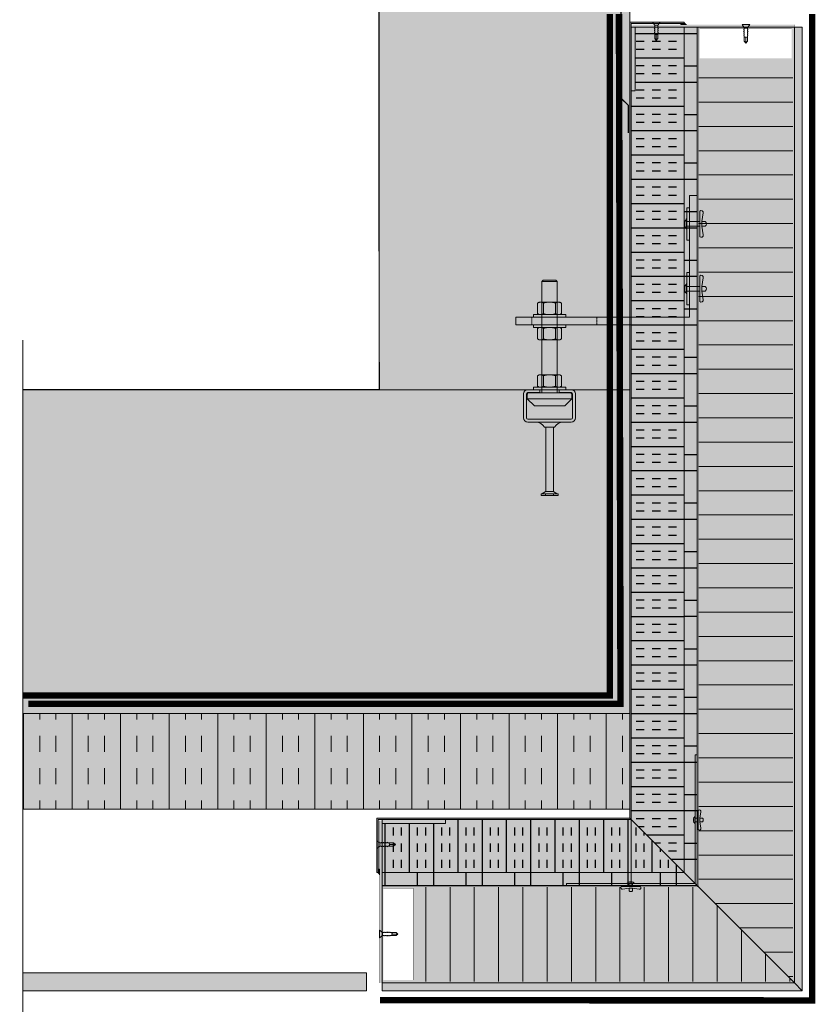
# Model space of a CAD drawing. Units: millimetres. Extents: x -452722 to 0, y -14390 to 26101.
# Drawn here: x -415895 to -415280, y -10530 to -9770 of the extents above; entities that cross this region are included whole.
import ezdxf

# ---------------------------------------------------------------- set-up
doc = ezdxf.new("R2010")
doc.units = ezdxf.units.MM
doc.header["$MEASUREMENT"] = 0
doc.linetypes.add('HIDDEN', pattern=[0.375, 0.25, -0.125])
doc.layers.get('0').update_dxf_attribs({"lineweight": 0})
for name, color, linetype, lineweight, true_color in [('0-28MM GA METAL SHEET', 7, 'Continuous', 0, 0xde4d21), ('0-TRANSITION MEMBRANE', 7, 'HIDDEN', 9, 0xdf0c91), ('1-SMOKE SEAL', 7, 'Continuous', 0, 0xcccccc)]:
    doc.layers.add(name, color=color, linetype=linetype, lineweight=lineweight, true_color=true_color)
for name, color, linetype, lineweight in [('0-ANCHOR PLATE', 12, 'HIDDEN', 5), ('0-BASE', 8, 'Continuous', 0), ('0-BLUESKIN', 4, 'Continuous', 0), ('0-Connectors', 110, 'Continuous', 5), ('0-Edge Closure', 231, 'Continuous', 0), ('0-GENM', 142, 'Continuous', 5), ('0-Hatch', 251, 'Continuous', 0), ('0-INSULATION', 82, 'Continuous', 0), ('0-Panel-Type-01', 24, 'Continuous', 20), ('0-SMARTCI', 60, 'Continuous', 0), ('0-WALL LAYERS-LINES', 190, 'Continuous', 0), ('A-HATCH', 214, 'Continuous', 5), ('FASTENERS', 210, 'Continuous', 0), ('SM_FASTENERS', 51, 'Continuous', 0)]:
    doc.layers.add(name, color=color, linetype=linetype, lineweight=lineweight)
doc.layers.add('HATCH', color=250, linetype='Continuous')

# ---------------------------------------------------------------- blocks, each defined once
blk = doc.blocks.new('A$C9c551b82')
at = {"layer": '0-TRANSITION MEMBRANE', "ltscale": 25, "const_width": 1, "elevation": -1.251649822876259e-08}
blk.add_lwpolyline([(4.990709904930554, -92.1230348381232), (4.990709904930554, -70.77617643212761), (-0.8223970966064371, -65.01196355631146), (-0.8223970966064371, 64.98803644368854), (6.0345416914206, 72.35362550108948), (6.0345416914206, 95.99949665665736)], dxfattribs=at)
blk = doc.blocks.new('A$Caf63bd34')
at = {"layer": '0-Connectors'}
for p, q in [((-4.5073873718502, 0), (-5.223301705671474, -1.240000000000236)), ((-4.5073873718502, 0), (3.560783960507251, 0)), ((3.560783960507251, 0), (4.276698294328526, -1.240000000000236)), ((-5.223301705671474, -1.240000000000236), (-5.223301705671474, -17.24000000000024)), ((-4.5073873718502, -4.619999999999891), (3.560783960507251, -4.619999999999891)), ((4.276698294328526, -1.240000000000236), (4.276698294328526, -17.24000000000024)), ((-4.5073873718502, -13.86000000000013), (3.560783960507251, -13.86000000000013)), ((-4.5073873718502, -18.47999999999865), (-5.223301705671474, -17.24000000000024)), ((-4.5073873718502, -18.47999999999865), (3.560783960507251, -18.47999999999865)), ((3.560783960507251, -18.47999999999865), (4.276698294328526, -17.24000000000024))]:
    blk.add_line(p, q, dxfattribs=at)
for centre, radius, start, end in [((-1.138571831397712, -2.309999999999945), 4.08472987426214, 154.4384694055952, 214.4384694049194), ((10.04174629069166, -9.240000000000236), 15.26504799635524, 162.3830311598684, 197.6169688401316), ((0.1919684200547636, -2.309999999999945), 4.08472987426214, 325.5615305950806, 25.56153059440484), ((-10.98834970203461, -9.240000000000236), 15.26504799635522, 342.3830311598684, 17.61696884013156), ((-1.138571831397712, -16.16999999999871), 4.08472987426214, 145.5615305950806, 205.5615305944283), ((0.1919684200547636, -16.17000000000007), 4.084729874263807, 334.4384694056187, 34.43846940491937)]:
    blk.add_arc(centre, radius, start, end, dxfattribs=at)
blk = doc.blocks.new('*U778')
at = {"layer": 'FASTENERS'}
blk.add_line((-0.07054856090777406, -0.4532317759045554), (0.070689007608344, -0.4532317759045554), dxfattribs=at)
at = {"layer": 'FASTENERS', "lineweight": 9}
for points in [[(-0.1578947418930241, 0), (0.1578947418930099, 0)], [(-0.003289473791760145, 0.01644736894388643), (-0.1414473729606058, 0.01644736894388643)], [(7.022335028494808e-05, 0.06923034468537326), (-0.0459824097067596, 0.06923034468537326)], [(0.1414473729468497, 0.01644736894388643), (-0.003289473791760145, 0.01644736894388643)], [(0.05270180398625968, 0.06923034468537326), (7.022335028494808e-05, 0.06923034468537326)]]:
    blk.add_lwpolyline(points, dxfattribs=at)
at = {"layer": 'FASTENERS', "linetype": 'HIDDEN', "ltscale": 5}
blk.add_lwpolyline([(-0.07047833755719778, 0), (0.0707592309589203, 0), (0.0707592309589203, -0.3937007874028495), (-0.07047833755719778, -0.3937007874028495)], close=True, dxfattribs=at)
at = {"layer": 'FASTENERS'}
for points in [[(-2.913225216616411e-13, -0.3937007874028495), (-0.3892587898204614, -0.3937007874028495, 0.7167152855932686), (-0.3343446087426813, -0.4984800951467498), (-0.07054856090777406, -0.4532317759045554), (-0.07054856090777407, -0.5602423839584725, 0.2491613502166631), (7.022335028496565e-05, -0.5988544052511744, 0.2491613502166631)], [(0.0001404467008612538, -0.3937007874028495), (0.3893992365210313, -0.3937007874028495, -0.7167152855932686), (0.3344850554432513, -0.4984800951467498), (0.070689007608344, -0.4532317759045554), (0.07068900760834401, -0.5602423839584725, -0.2491613502166631), (7.022335028496565e-05, -0.5988544052511744, -0.2491613502166631)]]:
    blk.add_lwpolyline(points, format="xyb", dxfattribs=at)
at = {"layer": 'FASTENERS', "lineweight": 9}
for points in [[(-0.1414473729468639, 0.01644736894388643), (-0.1505311890209455, 0.01644736894388643), (-0.1578947418930241, 0.00908302660860727), (-0.1578947418930241, 0)], [(-0.0459824097067596, 0.06923034468537326), (-0.0877674110372837, 0.06923034468537326), (-0.1216403068609466, 0.03535744886176717), (-0.1216403068609466, 0.01644736894616017)], [(0.1283597011243884, 0.01644736894616017), (0.1283597011243884, 0.03535744886176717), (0.09448680531219367, 0.06923034468537326), (0.05270180398625968, 0.06923034468537326)], [(0.1578947418930099, 0), (0.1578947418930099, 0.00908302660860727), (0.1505311890255072, 0.01644736894388643), (0.1414473729468355, 0.01644736894388643)]]:
    blk.add_open_spline(points, degree=3, dxfattribs=at)
blk = doc.blocks.new('A$C3ebb93a4')
at = {"layer": '0-Connectors'}
for p, q in [((-4.926490000041667, 87), (-6, 85.92648999998346)), ((-6.000000000058208, 0.159874316490459), (-6, 85.92648999998346)), ((-6, 85.92648999998346), (6, 85.92648999998346)), ((-4.926490000041667, 87), (4.92648999998346, 87)), ((6, 85.92648999998346), (4.92648999998346, 87)), ((5.999999999941792, 0.159874316490459), (6, 85.92648999998346)), ((15.74519143882208, 0.159874316490459), (-15.74519143876387, 0.159874316490459)), ((-17.25, -4.5), (-17.25, -1.34011797606945)), ((-11.75, -10), (-17.25, -4.5)), ((-17.25, -4.5), (17.25, -4.5)), ((11.75, -10), (17.25, -4.5)), ((17.25, -4.5), (17.25, -1.34011797606945)), ((11.75, -10), (-11.75, -10))]:
    blk.add_line(p, q, dxfattribs=at)
for centre, start, end in [((-15.74999999994179, -1.340117976102192), 89.81632617694777, 179.9999999987494), ((15.74999999994179, -1.340117976102192), 1.250644989626358e-09, 90.18367381971723)]:
    blk.add_arc(centre, 1.500000000032653, start, end, dxfattribs=at)
blk = doc.blocks.new('A$C94c1bda5')
at = {"layer": 'A-HATCH', "true_color": 0x7d7d7d, "transparency": 33554559}
blk.add_hatch(color=8, dxfattribs=at).paths.add_polyline_path([(-7.432041750987992, 22.75), (-16.74999999994179, 22.75, 0.4142135623730951), (-19.99999999994179, 19.5), (-19.99999999994179, 1, 0.4142135623730951), (-16.74999999994179, -2.25), (-10.49999999994179, -2.25, -0.01049909297715237), (-10.20017895405181, -2.25), (10.20017895422643, -2.25, -0.01049909297714979), (10.50000000011642, -2.25), (16.75, -2.25, 0.4142135623730951), (20, 1), (20, 19.5, 0.4142135623730951), (16.75, 22.75), (7.432041751046199, 22.75), (7.432041751104407, 20.5), (16.75, 20.5, -0.4142135623730951), (17.75, 19.5), (17.75, 1, -0.4142135623730951), (16.75, 0), (-16.74999999994179, 0, -0.4142135623730951), (-17.74999999994179, 1), (-17.74999999994179, 19.5, -0.4142135623730951), (-16.74999999994179, 20.5), (-7.432041750987992, 20.5)])
at = {"layer": '0-Connectors'}
for p, q in [((-19.99999999994179, 1), (-19.99999999994179, 19.5)), ((-17.74999999994179, 1), (-17.74999999994179, 19.5)), ((-7.432041750987992, 22.75), (-16.74999999988358, 22.75)), ((-7.432041750987992, 20.5), (-16.74999999988358, 20.5)), ((-7.432041750987992, 22.75), (-7.432041750987992, 20.5)), ((7.432041751046199, 22.75), (16.75, 22.75)), ((7.432041751046199, 22.75), (7.432041751104407, 20.5)), ((7.432041751104407, 20.5), (16.75, 20.5)), ((17.75, 19.5), (17.75, 1)), ((20, 19.5), (20, 1)), ((16.75, 0), (-16.74999999994179, 0)), ((16.75, -2.25), (-16.74999999994179, -2.25)), ((-3.937499999941792, -6.24863369400191), (3.937500000058208, -6.24863369400191)), ((-2.999999999941792, -6.24863369400191), (-2.999999999941792, -55.55991228897619)), ((3.000000000058208, -6.24863369400191), (3.000000000058208, -55.55991228897619)), ((-6.545319397700951, -57.63837325805798), (6.545319397875573, -57.63837325805798)), ((-6.545319397700951, -58.90632245048982), (-6.545319397700951, -57.63837325805798)), ((6.545319397875573, -58.90632245048982), (-6.545319397700951, -58.90632245048982)), ((-3.299999999930151, -56.07952753124664), (-5.999999999941792, -57.63837325805798)), ((-3.056153348239604, -58.75632245049019), (-3.056153348239604, -57.78837325805944)), ((-2.769337613659445, -55.90632245048982), (2.769337613775861, -55.90632245048982)), ((3.056153348006774, -58.75632245049019), (3.056153348006774, -57.78837325805944)), ((3.300000000046566, -56.07952753124664), (6.000000000058208, -57.63837325805798)), ((6.545319397875573, -58.90632245048982), (6.545319397875573, -57.63837325805798))]:
    blk.add_line(p, q, dxfattribs=at)
for centre, radius, start, end in [((-16.74999999994179, 19.5), 3.25, 90, 180), ((-16.74999999994179, 19.5), 1, 90, 180), ((16.75, 19.5), 3.25, 0, 90), ((16.75, 19.5), 1, 0, 90), ((-16.74999999994179, 1), 3.25, 180, 270), ((-16.74999999994179, 1), 1, 180, 270), ((16.75, 1), 3.25, 270, 0), ((16.75, 1), 1, 270, 0), ((-10.3500894769677, -9.38842607548213), 7.139999999999999, 26.08772915284508, 91.20306322966455), ((10.35008947714232, -9.38842607548213), 7.139999999999999, 88.79693677033544, 153.9122708471549), ((-3.599999999918509, -55.55991228897619), 0.6000000000000001, 300.0000000000103, 0), ((3.600000000093132, -55.55991228897619), 0.6000000000000001, 180, 239.9999999999897)]:
    blk.add_arc(centre, radius, start, end, dxfattribs=at)
blk = doc.blocks.new('CON-T1B-SIDE-NEW')
at = {"layer": 'A-HATCH', "true_color": 0x7d7d7d, "transparency": 33554559}
blk.add_hatch(color=8, dxfattribs=at).paths.add_polyline_path([(-140, 6.000000359887053), (-6, 6.000000359887053), (-6, 100), (0, 100), (0, 0), (-140, 0)])
at = {"layer": '0-Connectors'}
blk.add_lwpolyline([(-140, 6.000000359887053), (-6, 6.000000359887053), (-6, 100), (0, 100), (0, 0), (-140, 0), (-139.9999999841093, 6.000000354895747)], dxfattribs=at)
for points in [[(-8, 90.5), (-6, 90.5), (-6, 65.5), (-8, 65.5)], [(-8, 15.5), (-6, 15.5), (-6, 40.5), (-8, 40.5)], [(-101.5025724263978, 8), (-101.5025724263978, 6), (-126.5025724263978, 6), (-126.5025724263978, 8)], [(-101.5025724263978, -1.999999645104253), (-101.5025724263978, 3.548957465682179e-07), (-126.5025724263978, 3.548957465682179e-07), (-126.5025724263978, -1.999999645104253)], [(-101.5025724263396, -49.99999964510425), (-101.5025724263396, -47.99999964510425), (-126.5025724263396, -47.99999964510425), (-126.5025724263396, -49.99999964510425)]]:
    blk.add_lwpolyline(points, close=True, dxfattribs=at)
at = {"layer": '0-GENM', "linetype": 'HIDDEN', "ltscale": 0.1}
blk.add_lwpolyline([(-127.6159911903087, 6.000000354895747), (-77.6159911903087, 6.000000354895747), (-77.6159911903087, 3.548957465682179e-07), (-127.6159911903087, 3.548957465682179e-07)], close=True, dxfattribs=at)
at = {"layer": '0-Connectors', "xscale": -25.40000000000018, "yscale": 25.40000000000018, "zscale": 25.40000000000005, "rotation": 90}
for p in [(-8, 78), (-8, 28)]:
    blk.add_blockref('*U778', p, dxfattribs=at)
at = {"layer": '0-Connectors'}
for name, p in [('A$C3ebb93a4', (-114.0025724263978, -52.49965933198473)), ('A$C94c1bda5', (-114.002572426456, -72.74999964510425))]:
    blk.add_blockref(name, p, dxfattribs=at)
at = {"layer": '0-Connectors', "xscale": -1.000000000000001, "rotation": 90}
blk.add_blockref('A$Caf63bd34', (-123.2425724263885, 12.27669829432853), dxfattribs=at)
at = {"layer": '0-Connectors', "rotation": 90}
for p in [(-123.2425724263885, -6.276697939432779), (-123.2995936248335, -42.77669793943278)]:
    blk.add_blockref('A$Caf63bd34', p, dxfattribs=at)
blk = doc.blocks.new('*U865')
at = {"color": 0}
for p, q in [((-0.15625, 4.149339929426787e-07), (-0.0625, -0.1250010508452238)), ((0.15625, -4.149339929426787e-07), (-0.15625, 4.149339929426787e-07)), ((-0.08939500983751714, -0.3467604407165186), (-0.06250129232330437, -0.3622882151908402)), ((-0.08939443657391166, -0.2698379700698683), (-0.0625007190596989, -0.2853657445441899)), ((-0.08939429076917804, -0.1929158141818266), (-0.06250057325496527, -0.2084435886561482)), ((-0.08939415493114211, -0.3467621505374541), (-0.0625003785539775, -0.3312355135963503)), ((-0.08939358166753664, -0.2698396798908038), (-0.06249980528991728, -0.2543130429497)), ((-0.08939343586280302, -0.1929175240027621), (-0.06249965948518366, -0.1773908870616583)), ((-0.06250043741601985, -0.3622894975569966), (-0.06250052435871112, -0.4081576694841647)), ((-0.06250029161128623, -0.2853673416689548), (-0.0625003785539775, -0.3312355135963503)), ((-0.0625, -0.1250010508452238), (0.06249957254203764, -0.1250005633892215)), ((-0.06249971834768075, -0.2084448710223046), (-0.06249980528991728, -0.2543130429497)), ((-0.06249957254294713, -0.1250018089574883), (-0.06249965948518366, -0.1773908870616583)), ((0.08939248405067701, -0.3467610069201328), (0.06249870767214816, -0.3622882519864561)), ((0.06249913512692729, -0.3622882519873656), (0.06249904818514551, -0.4081561287171098)), ((0.06249928093166091, -0.2853660960993238), (0.06249919398987913, -0.3312339728290681)), ((0.08939162914202825, -0.346760579463762), (0.06249919398987913, -0.3312339728290681)), ((0.08939305731428249, -0.2698385362737099), (0.06249928093575363, -0.2853657813400332)), ((0.08939320311901611, -0.1929163803856682), (0.06249942674048725, -0.2084436254519915)), ((0.06249957254203764, -0.1250005633892215), (0.15625, -4.149339929426787e-07)), ((0.06249985419526638, -0.2084436254526736), (0.06249976725348461, -0.2543115021824178)), ((0.08939220240563372, -0.2698381088171118), (0.06249976725348461, -0.2543115021824178)), ((0.0625, -0.1250005633878573), (0.06249991305821823, -0.1773893462946035)), ((0.08939234821036735, -0.1929159529292974), (0.06249991305821823, -0.1773893462946035)), ((-0.08939515564225076, -0.4236825966043329), (-0.06250143812803799, -0.4392103710786546)), ((-0.08939430073587573, -0.4236843064252684), (-0.06250052435825637, -0.4081576694841647)), ((-0.06250130228909256, -0.5930562799795029), (-0.06250138923178383, -0.638924451906671)), ((-0.06250083260451955, -0.4584343911686526), (-0.06250116288947583, -0.671681263753992)), ((-0.06250115648435894, -0.5161341240914612), (-0.06250124342705021, -0.5620022960188567)), ((-0.06250058322075347, -0.4392116534448109), (-0.06250067016298999, -0.4850798253722064)), ((-4.440892098500626e-16, -0.7499995850660071), (-0.06249945307035931, -0.6716813008468239)), ((-4.440892098500626e-16, -0.7499995850660071), (-2.388628677074678e-07, -0.5450516039575177)), ((-4.440892098500626e-16, -0.7499995850660071), (0.06249840965210662, -0.6716808133876384)), ((0.06249823538998545, -0.4584311023929755), (0.06249840965210662, -0.6716808133876384)), ((0.06249827025385457, -0.593055034409872), (0.0624981833120728, -0.6389229111396162)), ((0.06249841605858819, -0.5161328785218302), (0.06249832911680642, -0.5620007552515744)), ((0.08939233824594339, -0.4236831628081745), (0.06249856186741454, -0.4392104078744978)), ((0.06249898932219367, -0.43921040787518), (0.06249890238041189, -0.4850782846049242)), ((0.08939148333729463, -0.4236827353518038), (0.06249904818514551, -0.4081561287171098))]:
    blk.add_line(p, q, dxfattribs=at)
for centre, radius, start, end in [((-0.03678796443619126, -0.5401194571244361), 0.03711688059674572, 352.3638648137004, 133.8476602137804), ((0.03698499111603404, -0.5405085817803688), 0.03726320285593363, 46.7865593503853, 187.0027576575378)]:
    blk.add_arc(centre, radius, start, end, dxfattribs=at)
blk = doc.blocks.new('*U781')
at = {"layer": 'FASTENERS'}
blk.add_line((-0.07054856090777406, -0.1865625961518595), (0.070689007608344, -0.1865625961518595), dxfattribs=at)
at = {"layer": 'FASTENERS', "lineweight": 9}
for points in [[(-0.1578947418930241, 0), (0.1578947418930099, 0)], [(-0.003289473791760145, 0.01644736894388643), (-0.1414473729606058, 0.01644736894388643)], [(7.022335028494808e-05, 0.06923034468537326), (-0.0459824097067596, 0.06923034468537326)], [(0.1414473729468497, 0.01644736894388643), (-0.003289473791760145, 0.01644736894388643)], [(0.05270180398625968, 0.06923034468537326), (7.022335028494808e-05, 0.06923034468537326)]]:
    blk.add_lwpolyline(points, dxfattribs=at)
at = {"layer": 'FASTENERS', "linetype": 'HIDDEN', "ltscale": 5}
blk.add_lwpolyline([(-0.07047833755719778, 0), (0.0707592309589203, 0), (0.0707592309589203, -0.1270316076501536), (-0.07047833755719778, -0.1270316076501536)], close=True, dxfattribs=at)
at = {"layer": 'FASTENERS'}
for points in [[(-2.913225216616411e-13, -0.1270316076501536), (-0.3892587898204614, -0.1270316076501536, 0.7167152855932686), (-0.3343446087426813, -0.2318109153940539), (-0.07054856090777406, -0.1865625961518595), (-0.07054856090777407, -0.2935732042057765, 0.2491613502166631), (7.022335028496565e-05, -0.3321852254984784, 0.2491613502166631)], [(0.0001404467008612538, -0.1270316076501536), (0.3893992365210313, -0.1270316076501536, -0.7167152855932686), (0.3344850554432513, -0.2318109153940539), (0.070689007608344, -0.1865625961518595), (0.07068900760834401, -0.2935732042057765, -0.2491613502166631), (7.022335028496565e-05, -0.3321852254984784, -0.2491613502166631)]]:
    blk.add_lwpolyline(points, format="xyb", dxfattribs=at)
at = {"layer": 'FASTENERS', "lineweight": 9}
for points in [[(-0.1414473729468639, 0.01644736894388643), (-0.1505311890209455, 0.01644736894388643), (-0.1578947418930241, 0.00908302660860727), (-0.1578947418930241, 0)], [(-0.0459824097067596, 0.06923034468537326), (-0.0877674110372837, 0.06923034468537326), (-0.1216403068609466, 0.03535744886176717), (-0.1216403068609466, 0.01644736894616017)], [(0.1283597011243884, 0.01644736894616017), (0.1283597011243884, 0.03535744886176717), (0.09448680531219367, 0.06923034468537326), (0.05270180398625968, 0.06923034468537326)], [(0.1578947418930099, 0), (0.1578947418930099, 0.00908302660860727), (0.1505311890255072, 0.01644736894388643), (0.1414473729468355, 0.01644736894388643)]]:
    blk.add_open_spline(points, degree=3, dxfattribs=at)
blk = doc.blocks.new('A$C3560547f')
at = {"layer": '0-ANCHOR PLATE', "linetype": 'Continuous', "true_color": 0x636466, "transparency": 33554559}
h = blk.add_hatch(color=251, dxfattribs=at)
h.dxf.hatch_style = 1
h.paths.add_polyline_path([(0, 100.7998965761753), (-1.587496824999107, 100.7998965761744), (-1.587496824977279, 1.58749500117483), (-100.7998984000005, 1.58749500117483), (-100.7998984000005, -1.823847924242727e-06), (0, -1.823825186875183e-06)])
at = {"layer": '0-ANCHOR PLATE', "linetype": 'Continuous'}
blk.add_lwpolyline([(0, 100.7998965761753), (-1.587496824999107, 100.7998965761744), (-1.587496824977279, 1.58749500117483), (-100.7998984000005, 1.58749500117483), (-100.7998984000005, -1.823847924242727e-06), (0, -1.823825186875183e-06), (0, 100.7998965761753)], dxfattribs=at)
at = {"layer": '0-ANCHOR PLATE', "linetype": 'Continuous', "xscale": 19.04989598716697, "yscale": 19.04989598716697, "zscale": 19.04989598716697, "rotation": 89.99999999999828}
blk.add_blockref('*U781', (-1.587496824988193, 51.19458762035538), dxfattribs=at)
at = {"layer": '0-ANCHOR PLATE', "linetype": 'Continuous', "xscale": 19.04989598716696, "yscale": 19.04989598716696, "zscale": 19.04989598716696}
blk.add_blockref('*U781', (-50.59025434334944, 1.587495001152092), dxfattribs=at)
blk = doc.blocks.new('*U907')
at = {"layer": '0-28MM GA METAL SHEET', "true_color": 0x636466, "transparency": 33554559}
h = blk.add_hatch(color=251, dxfattribs=at)
h.dxf.hatch_style = 1
h.paths.add_polyline_path([(125.2000000000007, 269.5683581855167), (123.2000000000007, 269.5683581855167), (123.2000000000007, 318.5683581855167), (0, 318.5683581855167), (0, 320.5683581855167), (125.2000000000007, 320.5683581855167)])
at = {"layer": '0-28MM GA METAL SHEET', "true_color": 0x7aafdf, "transparency": 33554559}
h = blk.add_hatch(color=143, dxfattribs=at)
h.dxf.hatch_style = 1
edge = h.paths.add_edge_path()
edge.add_line((87.308853609793, 321.5683581855167), (85.19999999999709, 321.5683581855167))
edge.add_line((85.19999999999709, 321.5683581855167), (85.19999999999163, 322.5683581855167))
edge.add_arc((82.53584764908813, 323.0991956115961), 2.71652279978492, 291.30714274291944, 348.73128767471394, ccw=False)
edge.add_line((83.52294341166998, 320.5683581855167), (87.22548868402191, 320.5683581854585))
edge.add_arc((87.32085631252556, 321.0638827256293), 0.5046182264622702, 259.10617204243, 451.3629494929534)
at = {"layer": '0-28MM GA METAL SHEET', "true_color": 0xcd2027, "transparency": 33554559}
h = blk.add_hatch(color=242, dxfattribs=at)
h.dxf.hatch_style = 1
h.paths.add_polyline_path([(127.1999999999989, 127.2000000000025), (126.2000000000007, 126.2000000000025), (126.2000000000007, 321.5683581855167), (85.20000000000073, 321.5683581855167), (85.20000000000073, 322.5683581855167), (127.2000000000007, 322.5683581855167)])
h = blk.add_hatch(color=242, dxfattribs=at)
h.dxf.hatch_style = 1
h.paths.add_polyline_path([(127.2000000000007, 127.2000000000007), (126.2000000000007, 126.2000000000025), (740.812262005078, 126.2000000000049), (740.812262005078, 85.20000000000488), (741.812262005078, 85.20000000000488), (741.812262005078, 127.2000000000049)])
at = {"layer": '0-28MM GA METAL SHEET', "true_color": 0x636466, "transparency": 33554559}
h = blk.add_hatch(color=251, dxfattribs=at)
h.dxf.hatch_style = 1
h.paths.add_polyline_path([(688.812262005078, 125.2000000000049), (688.812262005078, 123.2000000000049), (737.812262005078, 123.2000000000049), (737.812262005078, 4.148681398419285e-12), (739.812262005078, 4.148681398419285e-12), (739.812262005078, 125.2000000000049)])
at = {"layer": '0-28MM GA METAL SHEET', "true_color": 0x7aafdf, "transparency": 33554559}
h = blk.add_hatch(color=143, dxfattribs=at)
h.dxf.hatch_style = 1
edge = h.paths.add_edge_path()
edge.add_line((740.812262005078, 87.30885360979715), (740.812262005078, 85.20000000000124))
edge.add_line((740.812262005078, 85.20000000000124), (741.812262005078, 85.19999999999578))
edge.add_arc((742.3430994311574, 82.53584764909228), 2.71652279978492, 101.2687123252861, 158.6928572570806)
edge.add_line((739.812262005078, 83.52294341167413), (739.8122620050198, 87.22548868402606))
edge.add_arc((740.3077865451907, 87.32085631252971), 0.504618226462326, -1.3629494929534758, 190.8938279575688, ccw=False)
at = {"layer": '0-Hatch', "true_color": 0x7d7d7d}
h = blk.add_hatch(color=8, dxfattribs=at)
h.dxf.hatch_style = 1
h.paths.add_polyline_path([(74.20000000000073, 74.20000000000255), (74.20000000000073, 318.5683581855167), (75.20000000000073, 318.5683581855167), (75.20000000000073, 75.20000000000255)])
h.paths.add_polyline_path([(1.200000000000728, 1.200000000002547), (1.200000000000728, 318.5683581855167), (0, 318.5683581855167), (0, 1.818989403545856e-12)])
h = blk.add_hatch(color=8, dxfattribs=at)
h.dxf.hatch_style = 1
h.paths.add_polyline_path([(73.20000000000073, 317.5683581855174), (73.20000000000073, 294.5683581855174), (2.200000000000728, 294.5683581855174), (2.200000000000728, 317.5683581855174)], flags=16)
h.paths.add_polyline_path([(74.20000000000073, 318.5683581855174), (74.20000000000073, 293.5683581855174), (1.200000000000728, 293.5683581855174), (1.200000000000728, 318.5683581855174)])
at = {"layer": '0-Hatch'}
h = blk.add_hatch(dxfattribs=at)
h.set_pattern_fill('ANSI31', color=256, scale=150, angle=-45.00000000000001)
h.set_pattern_definition([(360, (309075.0530754614, -166212.5274530115), (3.444319122601931e-15, 18.75), [])])
h.paths.add_polyline_path([(74.20000000000073, 74.20000000000255), (74.20000000000073, 293.5683581855167), (1.200000000000728, 293.5683581855167), (1.200000000002547, 1.200000000002547)])
at = {"layer": '0-Hatch', "true_color": 0x7d7d7d}
h = blk.add_hatch(color=8, dxfattribs=at)
h.dxf.hatch_style = 1
h.paths.add_polyline_path([(74.20000000000073, 74.20000000000255), (737.812262005078, 74.20000000000488), (737.812262005078, 75.20000000000488), (75.20000000000255, 75.20000000000255)])
h.paths.add_polyline_path([(1.200000000000728, 1.200000000002547), (737.812262005078, 1.200000000004876), (737.812262005078, 4.148681398419285e-12), (1.818989403545856e-12, 1.818989403545856e-12)])
at = {"layer": '0-Hatch'}
h = blk.add_hatch(dxfattribs=at)
h.set_pattern_fill('ANSI31', color=256, scale=150, angle=45)
h.set_pattern_definition([(90, (167391.2422374789, 309075.0530754615), (-18.75, 0), [])])
h.paths.add_polyline_path([(74.20000000000073, 74.20000000000073), (712.812262005078, 74.20000000000488), (712.812262005078, 1.200000000004876), (1.200000000002547, 1.200000000002547)])
at = {"layer": '0-Hatch', "true_color": 0x7d7d7d}
h = blk.add_hatch(color=8, dxfattribs=at)
h.dxf.hatch_style = 1
h.paths.add_polyline_path([(736.812262005078, 73.20000000000488), (713.812262005078, 73.20000000000488), (713.812262005078, 2.200000000004876), (736.812262005078, 2.200000000004876)], flags=16)
h.paths.add_polyline_path([(737.812262005078, 74.20000000000488), (712.812262005078, 74.20000000000488), (712.812262005078, 1.200000000004876), (737.812262005078, 1.200000000004876)])
at = {"layer": '0-INSULATION', "true_color": 0xc7c8ca, "transparency": 33554559}
h = blk.add_hatch(color=9, dxfattribs=at)
h.dxf.hatch_style = 1
h.paths.add_polyline_path([(85.20000000000073, 85.20000000000255), (85.20000000000073, 318.5683581855167), (75.20000000000073, 318.5683581855167), (75.20000000000255, 75.20000000000255)])
h = blk.add_hatch(color=9, dxfattribs=at)
h.dxf.hatch_style = 1
h.paths.add_polyline_path([(126.2000000000007, 126.2000000000025), (126.2000000000007, 269.5683581855167), (123.2000000000007, 269.5683581855167), (123.2000000000007, 318.5683581855167), (85.20000000000073, 318.5683581855167), (85.20000000000073, 85.20000000000255)])
h = blk.add_hatch(color=9, dxfattribs=at)
h.dxf.hatch_style = 1
h.paths.add_polyline_path([(126.2000000000007, 126.2000000000025), (688.812262005078, 126.2000000000049), (688.812262005078, 123.2000000000049), (737.812262005078, 123.2000000000049), (737.812262005078, 85.20000000000488), (85.20000000000073, 85.20000000000255)])
h = blk.add_hatch(color=9, dxfattribs=at)
h.dxf.hatch_style = 1
h.paths.add_polyline_path([(85.20000000000073, 85.20000000000255), (737.812262005078, 85.20000000000488), (737.812262005078, 75.20000000000488), (75.20000000000255, 75.20000000000255)])
at = {"layer": '0-Panel-Type-01', "true_color": 0x58595a, "transparency": 33554559}
h = blk.add_hatch(color=251, dxfattribs=at)
h.dxf.hatch_style = 1
h.paths.add_polyline_path([(-5.999999999999986, -5.999999999996362), (-6, 318.5683581855167), (0, 318.5683581855167), (1.4210854715202e-14, 3.637978807091713e-12)])
h = blk.add_hatch(color=251, dxfattribs=at)
h.dxf.hatch_style = 1
h.paths.add_polyline_path([(-5.999999999998177, -5.999999999998177), (737.812262005078, -5.999999999995851), (737.812262005078, 4.148681398419285e-12), (1.818989403545856e-12, 1.818989403545856e-12)])
at = {"layer": 'HATCH'}
h = blk.add_hatch(dxfattribs=at)
h.set_pattern_fill('ANSI32', color=256, scale=100.0000032, angle=135, style=0)
h.set_pattern_definition([(180, (0, 0), (-3.552713678800501e-15, -37.5000012), []), (180, (-12.50000037902461, 12.50000037902461), (-3.552713678800501e-15, -37.5000012), [])])
h.paths.add_polyline_path([(85.20000000000073, 85.20000000000255), (85.20000000000073, 318.5683581855167), (75.20000000000073, 318.5683581855167), (75.20000000000255, 75.20000000000255)])
h = blk.add_hatch(dxfattribs=at)
h.set_pattern_fill('INSUL', color=256, scale=50, angle=-1.272221872585407e-14, style=0)
h.set_pattern_definition([(0, (0, 0), (4.163336342344337e-15, 18.75), []), (0, (1.387778780781446e-15, 6.25), (4.163336342344337e-15, 18.75), [6.25, -6.25]), (0, (2.775557561562891e-15, 12.5), (4.163336342344337e-15, 18.75), [6.25, -6.25])])
h.paths.add_polyline_path([(126.2000000000007, 126.2000000000025), (126.2000000000007, 269.5683581855167), (123.2000000000007, 269.5683581855167), (123.2000000000007, 318.5683581855167), (85.20000000000073, 318.5683581855167), (85.20000000000073, 85.20000000000255)])
at = {"layer": 'HATCH', "true_color": 0x939598, "transparency": 33554559}
h = blk.add_hatch(color=252, dxfattribs=at)
h.dxf.hatch_style = 1
h.paths.add_polyline_path([(74.20000000000073, 74.20000000000255), (74.20000000000073, 293.5683581855167), (1.200000000000728, 293.5683581855167), (1.200000000002547, 1.200000000002547)])
at = {"layer": 'HATCH'}
h = blk.add_hatch(dxfattribs=at)
h.set_pattern_fill('INSUL', color=256, scale=50, angle=90, style=0)
h.set_pattern_definition([(90, (419.2439038195624, 2.329691994873428e-12), (-18.75, 1.148106374200644e-15), []), (90, (412.9939038195624, 2.330074696998162e-12), (-18.75, 1.148106374200644e-15), [6.25, -6.25]), (90, (406.7439038195624, 2.330457399122896e-12), (-18.75, 1.148106374200644e-15), [6.25, -6.25])])
h.paths.add_polyline_path([(126.2000000000007, 126.2000000000025), (688.812262005078, 126.2000000000049), (688.812262005078, 123.2000000000049), (737.812262005078, 123.2000000000049), (737.812262005078, 85.20000000000488), (85.20000000000073, 85.20000000000255)])
h = blk.add_hatch(dxfattribs=at)
h.set_pattern_fill('ANSI32', color=256, scale=100.0000032, angle=45, style=0)
h.set_pattern_definition([(90, (419.2439038195624, 2.329691994873428e-12), (-37.50000120000001, 0), []), (90, (431.743904198587, 12.50000037902694), (-37.50000120000001, 0), [])])
h.paths.add_polyline_path([(85.20000000000073, 85.20000000000255), (737.812262005078, 85.20000000000488), (737.812262005078, 75.20000000000488), (75.20000000000255, 75.20000000000255)])
at = {"layer": 'HATCH', "true_color": 0x939598, "transparency": 33554559}
h = blk.add_hatch(color=252, dxfattribs=at)
h.dxf.hatch_style = 1
h.paths.add_polyline_path([(74.20000000000073, 74.20000000000073), (712.812262005078, 74.20000000000488), (712.812262005078, 1.200000000004876), (1.200000000002547, 1.200000000002547)])
at = {"layer": '0-28MM GA METAL SHEET'}
for points in [[(87.308853609793, 321.5683581855167), (85.19999999999709, 321.5683581855167), (85.19999999999163, 322.5683581855167, -0.2559386246478177), (83.52294341166998, 320.5683581855167), (87.22548868402191, 320.5683581854585, 1.113118008985313), (87.30885360832508, 321.5683581854585, 84.07219487788063)], [(740.812262005078, 87.30885360979715), (740.812262005078, 85.20000000000124), (741.812262005078, 85.19999999999578, 0.2559386246478177), (739.812262005078, 83.52294341167413), (739.8122620050198, 87.22548868402606, -1.113118008985313), (740.8122620050198, 87.30885360832923, -84.07219487788063)]]:
    blk.add_lwpolyline(points, format="xyb", dxfattribs=at)
for points in [[(127.1999999999989, 127.2000000000025), (126.2000000000007, 126.2000000000025), (126.2000000000007, 321.5683581855167), (85.20000000000073, 321.5683581855167), (85.20000000000073, 322.5683581855167), (127.2000000000007, 322.5683581855167), (127.2000000000007, 127.2000000000025)], [(127.2000000000007, 127.2000000000007), (126.2000000000007, 126.2000000000025), (740.812262005078, 126.2000000000049), (740.812262005078, 85.20000000000488), (741.812262005078, 85.20000000000488), (741.812262005078, 127.2000000000049), (127.2000000000007, 127.2000000000025)]]:
    blk.add_lwpolyline(points, dxfattribs=at)
at = {"layer": '0-Edge Closure', "const_width": 0.1}
for points in [[(74.20000000000073, 318.5683581855167), (74.20000000000073, 293.5683581855167), (1.200000000000728, 293.5683581855167), (1.200000000000728, 318.5683581855167)], [(73.20000000000073, 317.5683581855167), (73.20000000000073, 294.5683581855167), (2.200000000000728, 294.5683581855167), (2.200000000000728, 317.5683581855167)], [(737.812262005078, 74.20000000000488), (712.812262005078, 74.20000000000488), (712.812262005078, 1.200000000004876), (737.812262005078, 1.200000000004876)], [(736.812262005078, 73.20000000000488), (713.812262005078, 73.20000000000488), (713.812262005078, 2.200000000004876), (736.812262005078, 2.200000000004876)]]:
    blk.add_lwpolyline(points, close=True, dxfattribs=at)
at = {"layer": '0-INSULATION'}
for points in [[(85.20000000000073, 85.20000000000255), (85.20000000000073, 318.5683581855167), (75.20000000000073, 318.5683581855167), (75.20000000000255, 75.20000000000255)], [(126.2000000000007, 126.2000000000025), (126.2000000000007, 269.5683581855167), (123.2000000000007, 269.5683581855167), (123.2000000000007, 318.5683581855167), (85.20000000000073, 318.5683581855167), (85.20000000000073, 85.20000000000255)], [(126.2000000000007, 126.2000000000025), (688.812262005078, 126.2000000000049), (688.812262005078, 123.2000000000049), (737.812262005078, 123.2000000000049), (737.812262005078, 85.20000000000488), (85.20000000000073, 85.20000000000255)], [(85.20000000000073, 85.20000000000255), (737.812262005078, 85.20000000000488), (737.812262005078, 75.20000000000488), (75.20000000000255, 75.20000000000255)]]:
    blk.add_lwpolyline(points, close=True, dxfattribs=at)
at = {"layer": '0-Panel-Type-01'}
for points in [[(-5.999999999999986, -5.999999999996362), (-6, 318.5683581855167), (0, 318.5683581855167), (1.4210854715202e-14, 3.637978807091713e-12)], [(75.20000000000073, 75.20000000000255), (75.20000000000073, 318.5683581855167), (0, 318.5683581855167), (0, 1.818989403545856e-12)], [(75.20000000000073, 75.20000000000255), (737.812262005078, 75.20000000000488), (737.812262005078, 4.148681398419285e-12), (1.818989403545856e-12, 1.818989403545856e-12)], [(-5.999999999998177, -5.999999999998177), (737.812262005078, -5.999999999995851), (737.812262005078, 4.148681398419285e-12), (1.818989403545856e-12, 1.818989403545856e-12)]]:
    blk.add_lwpolyline(points, close=True, dxfattribs=at)
at = {"layer": '0-Panel-Type-01', "const_width": 0.1}
for points in [[(1.200000000000728, 1.200000000002547), (1.200000000000728, 318.5683581855167), (0, 318.5683581855167), (0, 1.818989403545856e-12)], [(74.20000000000073, 74.20000000000255), (74.20000000000073, 318.5683581855167), (75.20000000000073, 318.5683581855167), (75.20000000000073, 75.20000000000255)], [(74.20000000000073, 74.20000000000255), (74.20000000000073, 293.5683581855167), (1.200000000000728, 293.5683581855167), (1.200000000002547, 1.200000000002547)], [(74.20000000000073, 74.20000000000073), (712.812262005078, 74.20000000000488), (712.812262005078, 1.200000000004876), (1.200000000002547, 1.200000000002547)], [(74.20000000000073, 74.20000000000255), (737.812262005078, 74.20000000000488), (737.812262005078, 75.20000000000488), (75.20000000000255, 75.20000000000255)], [(1.200000000000728, 1.200000000002547), (737.812262005078, 1.200000000004876), (737.812262005078, 4.148681398419285e-12), (1.818989403545856e-12, 1.818989403545856e-12)]]:
    blk.add_lwpolyline(points, close=True, dxfattribs=at)
at = {"layer": '0-SMARTCI', "const_width": 0.1}
for points in [[(125.2000000000007, 269.5683581855167), (123.2000000000007, 269.5683581855167), (123.2000000000007, 318.5683581855167), (0, 318.5683581855167), (0, 318.5683581855167), (0, 320.5683581855167), (125.2000000000007, 320.5683581855167), (125.2000000000007, 269.5683581855167)], [(688.812262005078, 125.2000000000049), (688.812262005078, 123.2000000000049), (737.812262005078, 123.2000000000049), (737.812262005078, 4.148681398419285e-12), (737.812262005078, 4.148681398419285e-12), (739.812262005078, 4.148681398419285e-12), (739.812262005078, 125.2000000000049), (688.812262005078, 125.2000000000049)]]:
    blk.add_lwpolyline(points, dxfattribs=at)
at = {"layer": '0-ANCHOR PLATE', "xscale": -1}
blk.add_blockref('A$C3560547f', (75.20000000000255, 75.20000182382773), dxfattribs=at)
at = {"layer": 'SM_FASTENERS', "xscale": -19.04997218697942, "yscale": 19.04997218697942, "zscale": 19.04997218697942}
for p in [(37.76567402655169, 320.5683581855167), (106.8351987224796, 322.5683581855167)]:
    blk.add_blockref('*U865', p, dxfattribs=at)
at = {"layer": 'SM_FASTENERS', "xscale": 19.04997218697942, "yscale": 19.04997218697942, "zscale": 19.04997218697942, "rotation": 269.9999999999956}
for p in [(741.812262005078, 106.8351987224838), (739.8122620050782, 37.59999592847318)]:
    blk.add_blockref('*U865', p, dxfattribs=at)
blk = doc.blocks.new('*U797')
at = {"layer": 'A-HATCH', "true_color": 0xf4ee51, "transparency": 33554559}
h = blk.add_hatch(color=41, dxfattribs=at)
h.dxf.hatch_style = 1
h.paths.add_polyline_path([(0, 662.6122620050774), (51, 662.6122620050774), (51, 0), (0, 0)])
at = {"layer": '0-WALL LAYERS-LINES', "color": 2, "lineweight": 20, "true_color": 0xf1eb1f, "transparency": 33554559}
blk.add_lwpolyline([(0, 662.6122620050774), (51, 662.6122620050774), (51, 0), (0, 0)], close=True, dxfattribs=at)
blk = doc.blocks.new('*U798')
at = {"layer": 'A-HATCH', "true_color": 0xf4ee51, "transparency": 33554559}
h = blk.add_hatch(color=41, dxfattribs=at)
h.dxf.hatch_style = 1
h.paths.add_polyline_path([(0, 192.3631392889657), (51, 192.3631392889657), (51, 0), (0, 0)])
at = {"layer": '0-WALL LAYERS-LINES', "color": 2, "lineweight": 20, "true_color": 0xf1eb1f, "transparency": 33554559}
blk.add_lwpolyline([(0, 192.3631392889657), (51, 192.3631392889657), (51, 0), (0, 0)], close=True, dxfattribs=at)

msp = doc.modelspace()

# ---------------------------------------------------------------- hatches: boundary and pattern name
at = {"layer": '0-BASE', "true_color": 0xc7c8ca, "transparency": 33554495}
h = msp.add_hatch(color=9, dxfattribs=at)
h.dxf.hatch_style = 1
h.paths.add_polyline_path([(-415892.3198049736, -10055.78489463361), (-415892.3198049736, -10305.78489463361), (-415423.5915243337, -10305.78489463361), (-415423.5915243337, -10055.78489463361)])
at = {"layer": '0-INSULATION', "true_color": 0xc7c8ca, "transparency": 33554559}
h = msp.add_hatch(color=9, dxfattribs=at)
h.dxf.hatch_style = 1
h.paths.add_polyline_path([(-415892.3055900786, -10305.78489463361), (-415892.3055900786, -10379.66832609715), (-415423.5775223124, -10379.66832609715), (-415423.5775223124, -10305.78489463361)])
at = {"layer": 'A-HATCH', "true_color": 0xc7c8ca, "transparency": 33554495}
msp.add_hatch(color=9, dxfattribs=at).paths.add_polyline_path([(-415617.2877258014, -9695.99350778031), (-415423.59674323, -9695.99350778031), (-415423.5395366306, -10055.78489463361), (-415617.230519202, -10055.78489463361)])
at = {"layer": 'A-HATCH', "true_color": 0x939598, "transparency": 33554495}
h = msp.add_hatch(color=252, dxfattribs=at)
h.dxf.hatch_style = 1
h.paths.add_polyline_path([(-415626.9598825192, -10519.75114907023), (-415892.3055900786, -10519.75114907023), (-415892.3055900786, -10506.01887110835), (-415626.9598825192, -10506.01887110835)])
at = {"layer": 'HATCH', "lineweight": 5}
h = msp.add_hatch(dxfattribs=at)
h.set_pattern_fill('INSUL', color=256, scale=100.0000032, angle=270, style=0)
h.set_pattern_definition([(270, (-204466.8716041014, 60402.06949664232), (37.5000012, -1.607348975316067e-14), []), (270, (-204454.3716037014, 60402.06949664232), (37.5000012, -1.607348975316067e-14), [12.5000004, -12.5000004]), (270, (-204441.8716033015, 60402.06949664232), (37.5000012, -1.607348975316067e-14), [12.5000004, -12.5000004])])
h.paths.add_polyline_path([(-415423.5775223125, -10305.78489463361), (-415892.3055900786, -10305.78489463361), (-415892.3055900786, -10379.66832609715), (-415423.5775223123, -10379.66832609715)])

# ---------------------------------------------------------------- linework, layer by layer
at = {"layer": '0-BASE'}
for p, q in [((-415892.3198049736, -10017.44307950035, -6.258249114381296e-09), (-415892.3198049736, -10339.1262899759, -6.258249114381296e-09)), ((-415892.3055900786, -10017.44307950036, -6.258249114381296e-09), (-415892.3055900786, -10566.38011130451, -6.258249114381296e-09)), ((-415892.3198049736, -10055.78489463361), (-415423.5915243338, -10055.78489463361)), ((-415423.5915243337, -10305.78489463361), (-415423.5915243337, -10055.78489463361))]:
    msp.add_line(p, q, dxfattribs=at)
for points in [[(-415617.2877258014, -9695.99350778031), (-415423.59674323, -9695.99350778031), (-415423.5395366306, -10055.78489463361), (-415617.230519202, -10055.78489463361)], [(-415626.9598825192, -10519.75114907023), (-415892.3055900786, -10519.75114907023), (-415892.3055900786, -10506.01887110835), (-415626.9598825192, -10506.01887110835)]]:
    msp.add_lwpolyline(points, close=True, dxfattribs=at)
at = {"layer": '0-BLUESKIN', "color": 146, "linetype": 'HIDDEN', "ltscale": 50, "true_color": 0x105689, "const_width": 1}
msp.add_lwpolyline([(-415617.2877258014, -9695.99350778031), (-415617.1624287706, -10055.78487298084), (-415892.3198049736, -10055.73426120437)], dxfattribs=at)
at = {"layer": '0-INSULATION', "elevation": -6.258249114381296e-09}
msp.add_lwpolyline([(-415892.3055900786, -10305.78489463361), (-415892.3055900786, -10379.66832609715), (-415423.5775223124, -10379.66832609715), (-415423.5775223124, -10305.78489463361)], close=True, dxfattribs=at)
at = {"layer": '0-WALL LAYERS-LINES', "color": 200, "lineweight": 20, "true_color": 0xbf00ff, "transparency": 33554559, "const_width": 5.000000000000001}
msp.add_lwpolyline([(-415438.9805008652, -9765.799894633694), (-415438.9805008652, -10291.89805893223), (-415892.3055900786, -10291.89805893223)], dxfattribs=at)
at = {"layer": '0-WALL LAYERS-LINES', "color": 80, "lineweight": 20, "true_color": 0x3eff00, "transparency": 33554559, "const_width": 5.000000000000001}
msp.add_lwpolyline([(-415431.9805008652, -9765.799894633694), (-415430.7863146071, -10298.3395926178), (-415888.1041008022, -10298.3395926178)], dxfattribs=at)
at = {"layer": '0-WALL LAYERS-LINES', "color": 4, "lineweight": 20, "true_color": 0x01ffff, "transparency": 33554559, "const_width": 5.000000000000001}
msp.add_lwpolyline([(-415282.8555913862, -9765.799894633694), (-415282.8555913862, -10527.27785333455), (-415616.6637450907, -10527.0039208338)], dxfattribs=at)

# ---------------------------------------------------------------- block references
at = {"layer": '0-Connectors'}
msp.add_blockref('CON-T1B-SIDE-NEW', (-415371.59674323, -10005.78042864968), dxfattribs=at)
at = {"layer": '0-Panel-Type-01', "rotation": 90}
msp.add_blockref('*U907', (-415296.3915243337, -10513.75114907023), dxfattribs=at)
at = {"layer": '0-WALL LAYERS-LINES', "xscale": -1}
for name, p, rotation in [('*U797', (-415422.5967432302, -9775.938887065151), 180), ('*U798', (-415422.5967432302, -10387.55114907023), 90)]:
    msp.add_blockref(name, p, dxfattribs=dict(at, rotation=rotation))
at = {"layer": '1-SMOKE SEAL'}
msp.add_blockref('A$C9c551b82', (-415429.6612621502, -9765.588856751041), dxfattribs=at)

doc.saveas('drawing.dxf')
